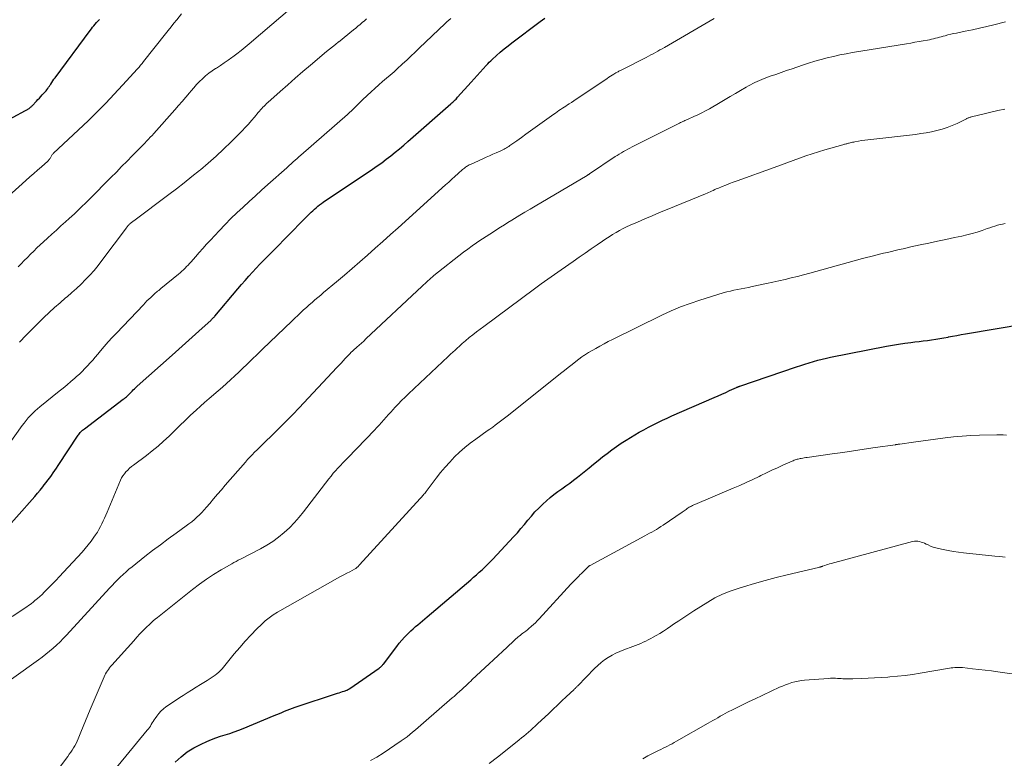
# Model space of a CAD drawing. Units: feet. Extents: x 2039998 to 2045007, y 564992 to 568880.
# Drawn here: x 2042019 to 2042208, y 566440 to 566582 of the extents above; entities that cross this region are included whole.
import ezdxf

# ---------------------------------------------------------------- set-up
doc = ezdxf.new("R2010")
doc.units = ezdxf.units.FT
doc.header["$LTSCALE"] = 100
doc.header["$MEASUREMENT"] = 0
doc.layers.add('CONTOUR INDEX', color=32, linetype='Continuous', lineweight=25)
doc.layers.add('CONTOUR INTERMEDIATE', color=40, linetype='Continuous', lineweight=15)

msp = doc.modelspace()

# ---------------------------------------------------------------- linework, layer by layer
at = {"layer": 'CONTOUR INDEX', "flags": 128}
for points, elevation in [([(2042002.98, 566555.57), (2042019.63, 566564.48), (2042019.75, 566564.54), (2042019.86, 566564.61), (2042019.98, 566564.67), (2042020.09, 566564.74), (2042020.21, 566564.82), (2042020.31, 566564.89), (2042020.41, 566564.97), (2042020.51, 566565.05), (2042020.6, 566565.14), (2042020.69, 566565.23), (2042020.78, 566565.32), (2042020.87, 566565.41), (2042021.73, 566566.32), (2042022.01, 566566.61), (2042022.29, 566566.9), (2042022.57, 566567.19), (2042022.85, 566567.48), (2042023.03, 566567.67), (2042023.22, 566567.87), (2042023.4, 566568.08), (2042023.58, 566568.29), (2042023.74, 566568.5), (2042023.91, 566568.73), (2042024.06, 566568.95), (2042024.21, 566569.18), (2042024.36, 566569.41), (2042024.46, 566569.57), (2042024.66, 566569.89), (2042024.86, 566570.2), (2042025.07, 566570.5), (2042025.29, 566570.8), (2042032.03, 566579.85), (2042032.27, 566580.17), (2042032.51, 566580.48), (2042032.76, 566580.78), (2042033.01, 566581.09), (2042033.27, 566581.38), (2042033.54, 566581.68), (2042033.81, 566581.96)], 780), ([(2042015.91, 566484.18), (2042020.87, 566489.8), (2042021.4, 566490.4), (2042021.92, 566491.01), (2042022.43, 566491.62), (2042022.94, 566492.24), (2042023.22, 566492.6), (2042023.58, 566493.05), (2042023.93, 566493.5), (2042024.27, 566493.97), (2042024.6, 566494.43), (2042024.93, 566494.9), (2042025.26, 566495.37), (2042025.58, 566495.85), (2042025.9, 566496.33), (2042029.72, 566502.13), (2042029.84, 566502.31), (2042029.98, 566502.48), (2042030.12, 566502.65), (2042030.27, 566502.81), (2042030.43, 566502.96), (2042030.59, 566503.11), (2042030.76, 566503.25), (2042030.93, 566503.38), (2042038.41, 566509.04), (2042038.62, 566509.2), (2042038.82, 566509.37), (2042039.02, 566509.54), (2042039.22, 566509.72), (2042039.41, 566509.91), (2042039.6, 566510.09), (2042039.78, 566510.28), (2042039.97, 566510.47), (2042040.08, 566510.59), (2042040.32, 566510.84), (2042040.57, 566511.08), (2042040.82, 566511.32), (2042041.08, 566511.55), (2042047.78, 566517.54), (2042049.06, 566518.69), (2042050.34, 566519.84), (2042051.62, 566520.98), (2042052.9, 566522.13), (2042055.26, 566524.26), (2042055.36, 566524.35), (2042055.45, 566524.44), (2042055.54, 566524.53), (2042055.64, 566524.62), (2042055.73, 566524.72), (2042055.81, 566524.81), (2042055.9, 566524.91), (2042055.99, 566525.01), (2042060.43, 566530.28), (2042061.12, 566531.08), (2042061.81, 566531.88), (2042062.51, 566532.66), (2042063.22, 566533.44), (2042063.94, 566534.21), (2042064.66, 566534.97), (2042065.39, 566535.73), (2042066.13, 566536.48), (2042066.15, 566536.5), (2042066.9, 566537.25), (2042067.65, 566538.01), (2042068.39, 566538.77), (2042069.14, 566539.53), (2042074.18, 566544.66), (2042074.48, 566544.96), (2042074.8, 566545.26), (2042075.12, 566545.55), (2042075.45, 566545.83), (2042075.78, 566546.1), (2042076.12, 566546.37), (2042076.47, 566546.62), (2042076.83, 566546.87), (2042086.31, 566553.24), (2042087.2, 566553.85), (2042088.07, 566554.48), (2042088.94, 566555.13), (2042089.79, 566555.79), (2042090.63, 566556.47), (2042091.46, 566557.15), (2042092.29, 566557.85), (2042093.1, 566558.56), (2042101.37, 566565.79), (2042101.54, 566565.94), (2042101.71, 566566.08), (2042101.87, 566566.24), (2042102.03, 566566.39), (2042102.19, 566566.54), (2042102.35, 566566.7), (2042102.5, 566566.86), (2042102.65, 566567.03), (2042105.23, 566569.93), (2042105.8, 566570.57), (2042106.37, 566571.22), (2042106.95, 566571.85), (2042107.53, 566572.49), (2042108.16, 566573.17), (2042108.43, 566573.46), (2042108.71, 566573.75), (2042109, 566574.03), (2042109.29, 566574.3), (2042110.13, 566575.05), (2042110.85, 566575.69), (2042111.58, 566576.31), (2042112.33, 566576.91), (2042113.09, 566577.5), (2042118.5, 566581.56), (2042119.4, 566582.21)], 800), ([(2042048.37, 566439.37), (2042049.5, 566440.39), (2042050.7, 566441.33), (2042051.99, 566442.13), (2042053.35, 566442.83), (2042054.47, 566443.33), (2042055.33, 566443.69), (2042056.19, 566444.03), (2042057.07, 566444.34), (2042057.96, 566444.62), (2042058.85, 566444.9), (2042059.73, 566445.19), (2042060.6, 566445.52), (2042061.46, 566445.86), (2042067.4, 566448.3), (2042067.9, 566448.5), (2042068.4, 566448.71), (2042068.9, 566448.92), (2042069.4, 566449.13), (2042069.9, 566449.34), (2042070.4, 566449.54), (2042070.91, 566449.73), (2042071.43, 566449.9), (2042079.54, 566452.59), (2042079.86, 566452.7), (2042080.19, 566452.81), (2042080.51, 566452.91), (2042080.84, 566453.02), (2042081.33, 566453.19), (2042081.4, 566453.21), (2042081.48, 566453.25), (2042081.56, 566453.28), (2042081.63, 566453.32), (2042081.7, 566453.36), (2042081.77, 566453.4), (2042081.84, 566453.45), (2042081.91, 566453.49), (2042087.58, 566457.44), (2042087.69, 566457.52), (2042087.8, 566457.61), (2042087.91, 566457.7), (2042088.01, 566457.79), (2042088.11, 566457.89), (2042088.2, 566457.99), (2042088.29, 566458.1), (2042088.38, 566458.21), (2042090.96, 566461.59), (2042091.44, 566462.2), (2042091.94, 566462.79), (2042092.46, 566463.36), (2042093, 566463.92), (2042093.26, 566464.19), (2042093.68, 566464.6), (2042094.11, 566465), (2042094.55, 566465.39), (2042095, 566465.76), (2042095.45, 566466.14), (2042095.9, 566466.51), (2042096.35, 566466.89), (2042096.8, 566467.27), (2042105.17, 566474.41), (2042105.72, 566474.88), (2042106.26, 566475.36), (2042106.8, 566475.85), (2042107.34, 566476.33), (2042107.87, 566476.83), (2042108.39, 566477.33), (2042108.9, 566477.85), (2042109.4, 566478.37), (2042113.41, 566482.66), (2042114.12, 566483.43), (2042114.81, 566484.21), (2042115.49, 566485.02), (2042116.15, 566485.83), (2042116.82, 566486.63), (2042117.51, 566487.41), (2042118.24, 566488.16), (2042118.99, 566488.89), (2042119.71, 566489.56), (2042120.42, 566490.18), (2042121.14, 566490.78), (2042121.88, 566491.34), (2042122.65, 566491.88), (2042123.42, 566492.41), (2042124.18, 566492.96), (2042124.93, 566493.52), (2042125.66, 566494.1), (2042127.89, 566495.89), (2042128.76, 566496.59), (2042129.63, 566497.28), (2042130.49, 566497.97), (2042131.36, 566498.66), (2042132.25, 566499.33), (2042133.15, 566499.98), (2042134.07, 566500.6), (2042135.01, 566501.19), (2042136.67, 566502.2), (2042137.53, 566502.71), (2042138.41, 566503.2), (2042139.29, 566503.68), (2042140.19, 566504.14), (2042141.09, 566504.58), (2042142, 566505.01), (2042142.91, 566505.43), (2042143.83, 566505.84), (2042151.95, 566509.39), (2042152.69, 566509.72), (2042153.43, 566510.05), (2042154.17, 566510.38), (2042154.91, 566510.72), (2042156.23, 566511.32), (2042156.31, 566511.35), (2042156.39, 566511.39), (2042156.47, 566511.42), (2042156.55, 566511.45), (2042156.64, 566511.49), (2042156.72, 566511.52), (2042156.8, 566511.55), (2042156.88, 566511.58), (2042167.75, 566515.29), (2042168.56, 566515.56), (2042169.37, 566515.82), (2042170.19, 566516.07), (2042171.01, 566516.31), (2042171.83, 566516.53), (2042172.66, 566516.74), (2042173.49, 566516.93), (2042174.32, 566517.11), (2042185.03, 566519.22), (2042186.2, 566519.44), (2042187.38, 566519.64), (2042188.56, 566519.81), (2042189.74, 566519.97), (2042190.51, 566520.06), (2042191.31, 566520.15), (2042192.11, 566520.25), (2042192.9, 566520.36), (2042193.7, 566520.47), (2042194.5, 566520.58), (2042195.29, 566520.71), (2042196.08, 566520.85), (2042196.87, 566521), (2042196.93, 566521.01), (2042197.74, 566521.17), (2042198.56, 566521.32), (2042199.38, 566521.47), (2042200.2, 566521.61), (2042211.64, 566523.54)], 820)]:
    msp.add_lwpolyline(points, dxfattribs=dict(at, elevation=elevation))
at = {"layer": 'CONTOUR INTERMEDIATE', "flags": 128}
for points, elevation in [([(2042018.2, 566534.46), (2042018.79, 566535.08), (2042019.39, 566535.69), (2042019.99, 566536.3), (2042020.6, 566536.91), (2042021.21, 566537.51), (2042021.82, 566538.1), (2042022.45, 566538.69), (2042023.07, 566539.28), (2042023.84, 566539.98), (2042024.7, 566540.77), (2042025.56, 566541.55), (2042026.42, 566542.33), (2042027.29, 566543.11), (2042027.99, 566543.74), (2042028.5, 566544.21), (2042029.01, 566544.68), (2042029.52, 566545.15), (2042030.02, 566545.63), (2042030.14, 566545.74), (2042030.58, 566546.17), (2042031.02, 566546.6), (2042031.46, 566547.03), (2042031.89, 566547.46), (2042036.04, 566551.65), (2042037.07, 566552.68), (2042038.09, 566553.72), (2042039.12, 566554.76), (2042040.14, 566555.79), (2042041.47, 566557.14), (2042041.83, 566557.51), (2042042.18, 566557.87), (2042042.54, 566558.24), (2042042.89, 566558.61), (2042043.24, 566558.98), (2042043.59, 566559.35), (2042043.93, 566559.73), (2042044.27, 566560.11), (2042048.32, 566564.64), (2042049.02, 566565.44), (2042049.72, 566566.24), (2042050.42, 566567.05), (2042051.1, 566567.87), (2042051.44, 566568.28), (2042051.96, 566568.88), (2042052.5, 566569.47), (2042053.06, 566570.04), (2042053.63, 566570.6), (2042054.22, 566571.13), (2042054.84, 566571.64), (2042055.48, 566572.11), (2042056.14, 566572.55), (2042056.3, 566572.65), (2042057.06, 566573.14), (2042057.8, 566573.64), (2042058.53, 566574.15), (2042059.26, 566574.67), (2042059.44, 566574.8), (2042060.24, 566575.41), (2042061.04, 566576.03), (2042061.82, 566576.66), (2042062.59, 566577.31), (2042073, 566586.29)], 788), ([(2042016.36, 566548.07), (2042019.71, 566551.08), (2042020.45, 566551.74), (2042021.19, 566552.4), (2042021.93, 566553.05), (2042022.67, 566553.71), (2042023.92, 566554.8), (2042024.03, 566554.91), (2042024.13, 566555.03), (2042024.23, 566555.15), (2042024.32, 566555.28), (2042024.34, 566555.3), (2042024.41, 566555.42), (2042024.48, 566555.54), (2042024.55, 566555.67), (2042024.62, 566555.79), (2042024.69, 566555.91), (2042024.77, 566556.02), (2042024.86, 566556.13), (2042024.96, 566556.23), (2042031.69, 566562.61), (2042033.38, 566564.25), (2042035.04, 566565.91), (2042036.67, 566567.61), (2042038.27, 566569.34), (2042041.13, 566572.49), (2042041.29, 566572.66), (2042041.44, 566572.83), (2042041.58, 566573.01), (2042041.73, 566573.18), (2042041.87, 566573.36), (2042042.01, 566573.54), (2042042.16, 566573.72), (2042042.3, 566573.89), (2042046.52, 566579.2), (2042047.06, 566579.88), (2042047.6, 566580.56), (2042048.14, 566581.24), (2042048.69, 566581.92), (2042049.58, 566583.05)], 784), ([(2042008.72, 566449.45), (2042022.11, 566459), (2042022.84, 566459.54), (2042023.55, 566460.09), (2042024.25, 566460.66), (2042024.93, 566461.25), (2042025.6, 566461.86), (2042026.25, 566462.48), (2042026.88, 566463.13), (2042027.5, 566463.78), (2042035.73, 566472.76), (2042036.24, 566473.31), (2042036.76, 566473.85), (2042037.29, 566474.39), (2042037.83, 566474.92), (2042038.37, 566475.43), (2042038.93, 566475.94), (2042039.5, 566476.42), (2042040.09, 566476.9), (2042042.56, 566478.84), (2042044.04, 566479.98), (2042045.53, 566481.11), (2042047.03, 566482.22), (2042048.54, 566483.32), (2042050.5, 566484.72), (2042051.03, 566485.11), (2042051.55, 566485.52), (2042052.06, 566485.95), (2042052.55, 566486.39), (2042053.03, 566486.85), (2042053.5, 566487.32), (2042053.95, 566487.81), (2042054.39, 566488.31), (2042055.02, 566489.06), (2042055.76, 566489.93), (2042056.51, 566490.81), (2042057.26, 566491.68), (2042058.01, 566492.55), (2042061.86, 566496.97), (2042062.29, 566497.46), (2042062.73, 566497.94), (2042063.18, 566498.4), (2042063.63, 566498.87), (2042064.1, 566499.33), (2042064.56, 566499.78), (2042065.02, 566500.23), (2042065.49, 566500.69), (2042067.16, 566502.29), (2042068.45, 566503.55), (2042069.73, 566504.83), (2042070.99, 566506.12), (2042072.23, 566507.43), (2042079.43, 566515.13), (2042079.84, 566515.56), (2042080.24, 566516), (2042080.65, 566516.43), (2042081.05, 566516.87), (2042081.61, 566517.47), (2042081.73, 566517.61), (2042081.86, 566517.74), (2042081.99, 566517.87), (2042082.12, 566518), (2042082.25, 566518.13), (2042082.39, 566518.25), (2042082.52, 566518.38), (2042082.66, 566518.5), (2042083.28, 566519.04), (2042083.72, 566519.43), (2042084.16, 566519.83), (2042084.6, 566520.23), (2042085.03, 566520.63), (2042095.82, 566530.74), (2042096.1, 566531), (2042096.38, 566531.26), (2042096.66, 566531.53), (2042096.94, 566531.79), (2042097.22, 566532.05), (2042097.51, 566532.3), (2042097.8, 566532.55), (2042098.1, 566532.79), (2042103.79, 566537.28), (2042104.6, 566537.9), (2042105.42, 566538.51), (2042106.25, 566539.09), (2042107.1, 566539.66), (2042107.41, 566539.87), (2042108.11, 566540.32), (2042108.81, 566540.77), (2042109.51, 566541.22), (2042110.21, 566541.66), (2042110.91, 566542.11), (2042111.62, 566542.55), (2042112.32, 566542.99), (2042113.03, 566543.42), (2042113.59, 566543.77), (2042114.57, 566544.37), (2042115.56, 566544.98), (2042116.56, 566545.57), (2042117.56, 566546.16), (2042127.54, 566552.05), (2042127.6, 566552.09), (2042127.66, 566552.12), (2042127.72, 566552.16), (2042127.77, 566552.2), (2042127.83, 566552.24), (2042127.89, 566552.28), (2042127.95, 566552.32), (2042128.01, 566552.35), (2042132.92, 566555.64), (2042133.31, 566555.89), (2042133.71, 566556.14), (2042134.11, 566556.39), (2042134.52, 566556.62), (2042134.93, 566556.85), (2042135.34, 566557.08), (2042135.75, 566557.29), (2042136.17, 566557.51), (2042145.28, 566562.07), (2042145.49, 566562.17), (2042145.69, 566562.27), (2042145.9, 566562.37), (2042146.11, 566562.46), (2042146.32, 566562.55), (2042146.52, 566562.64), (2042146.73, 566562.74), (2042146.94, 566562.83), (2042148.05, 566563.33), (2042148.8, 566563.69), (2042149.55, 566564.06), (2042150.29, 566564.45), (2042151.02, 566564.85), (2042153.08, 566566.03), (2042154.06, 566566.59), (2042155.03, 566567.16), (2042156.01, 566567.74), (2042156.98, 566568.32), (2042158.11, 566568.99), (2042158.52, 566569.23), (2042158.93, 566569.46), (2042159.35, 566569.68), (2042159.78, 566569.89), (2042160.21, 566570.09), (2042160.64, 566570.29), (2042161.08, 566570.46), (2042161.52, 566570.63), (2042162.71, 566571.07), (2042163.76, 566571.44), (2042164.8, 566571.81), (2042165.85, 566572.17), (2042166.9, 566572.53), (2042168.91, 566573.2), (2042170.09, 566573.58), (2042171.28, 566573.95), (2042172.47, 566574.29), (2042173.67, 566574.61), (2042174.88, 566574.9), (2042176.09, 566575.17), (2042177.31, 566575.41), (2042178.53, 566575.62), (2042188.89, 566577.32), (2042189.7, 566577.45), (2042190.5, 566577.59), (2042191.3, 566577.73), (2042192.1, 566577.87), (2042192.94, 566578.03), (2042193.32, 566578.1), (2042193.7, 566578.18), (2042194.08, 566578.27), (2042194.46, 566578.37), (2042194.83, 566578.47), (2042195.21, 566578.57), (2042195.58, 566578.67), (2042195.96, 566578.77), (2042196.3, 566578.86), (2042196.85, 566579), (2042197.4, 566579.14), (2042197.95, 566579.26), (2042198.51, 566579.38), (2042200.17, 566579.73), (2042201.55, 566580.02), (2042202.94, 566580.33), (2042204.31, 566580.65), (2042205.69, 566580.98), (2042207.9, 566581.53)], 808), ([(2042017.06, 566467.33), (2042019.9, 566469.22), (2042020.2, 566469.43), (2042020.5, 566469.64), (2042020.79, 566469.86), (2042021.07, 566470.09), (2042021.44, 566470.38), (2042021.9, 566470.77), (2042022.35, 566471.17), (2042022.79, 566471.58), (2042023.22, 566471.99), (2042023.91, 566472.69), (2042024.67, 566473.46), (2042025.43, 566474.25), (2042026.18, 566475.04), (2042026.92, 566475.84), (2042030.49, 566479.72), (2042031.09, 566480.4), (2042031.66, 566481.1), (2042032.21, 566481.81), (2042032.75, 566482.55), (2042033.08, 566483.04), (2042033.42, 566483.54), (2042033.73, 566484.06), (2042034.02, 566484.6), (2042034.3, 566485.14), (2042034.55, 566485.69), (2042034.8, 566486.25), (2042035.05, 566486.8), (2042035.29, 566487.36), (2042037.88, 566493.51), (2042038.09, 566493.94), (2042038.33, 566494.36), (2042038.61, 566494.75), (2042038.92, 566495.12), (2042039.26, 566495.46), (2042039.61, 566495.8), (2042039.98, 566496.11), (2042040.36, 566496.41), (2042042.84, 566498.25), (2042043.98, 566499.13), (2042045.08, 566500.05), (2042046.16, 566501), (2042047.2, 566501.99), (2042048.23, 566503), (2042049.26, 566504), (2042050.3, 566505), (2042051.35, 566505.98), (2042052.38, 566506.95), (2042053.21, 566507.71), (2042054.04, 566508.46), (2042054.89, 566509.19), (2042055.75, 566509.91), (2042055.83, 566509.98), (2042056.64, 566510.67), (2042057.45, 566511.37), (2042058.25, 566512.08), (2042059.03, 566512.8), (2042059.81, 566513.54), (2042060.59, 566514.27), (2042061.36, 566515.01), (2042062.13, 566515.75), (2042065.14, 566518.66), (2042066.54, 566520.01), (2042067.94, 566521.36), (2042069.35, 566522.7), (2042070.76, 566524.04), (2042072.53, 566525.71), (2042073.06, 566526.2), (2042073.59, 566526.7), (2042074.13, 566527.18), (2042074.68, 566527.66), (2042075.23, 566528.13), (2042075.78, 566528.6), (2042076.33, 566529.07), (2042076.89, 566529.53), (2042079.38, 566531.6), (2042080.89, 566532.86), (2042082.39, 566534.13), (2042083.88, 566535.42), (2042085.36, 566536.73), (2042086.83, 566538.04), (2042088.3, 566539.35), (2042089.77, 566540.67), (2042091.23, 566541.99), (2042100.34, 566550.23), (2042100.94, 566550.77), (2042101.54, 566551.31), (2042102.14, 566551.85), (2042102.74, 566552.39), (2042103.61, 566553.17), (2042103.78, 566553.31), (2042103.96, 566553.45), (2042104.13, 566553.59), (2042104.32, 566553.72), (2042104.5, 566553.84), (2042104.7, 566553.96), (2042104.89, 566554.06), (2042105.1, 566554.16), (2042107.46, 566555.23), (2042108.1, 566555.52), (2042108.74, 566555.81), (2042109.39, 566556.09), (2042110.04, 566556.37), (2042110.84, 566556.72), (2042111.09, 566556.83), (2042111.33, 566556.94), (2042111.56, 566557.06), (2042111.8, 566557.19), (2042112.03, 566557.32), (2042112.25, 566557.46), (2042112.48, 566557.61), (2042112.7, 566557.76), (2042114.02, 566558.7), (2042114.9, 566559.32), (2042115.77, 566559.95), (2042116.65, 566560.58), (2042117.52, 566561.21), (2042121.1, 566563.78), (2042121.43, 566564.01), (2042121.76, 566564.25), (2042122.09, 566564.47), (2042122.43, 566564.7), (2042122.77, 566564.92), (2042123.1, 566565.14), (2042123.44, 566565.36), (2042123.78, 566565.58), (2042124.05, 566565.75), (2042124.51, 566566.06), (2042124.98, 566566.36), (2042125.45, 566566.67), (2042125.92, 566566.99), (2042131.38, 566570.66), (2042131.7, 566570.87), (2042132.02, 566571.08), (2042132.35, 566571.28), (2042132.67, 566571.48), (2042133.06, 566571.71), (2042133.19, 566571.8), (2042133.33, 566571.88), (2042133.47, 566571.95), (2042133.62, 566572.03), (2042133.76, 566572.1), (2042133.9, 566572.18), (2042134.04, 566572.25), (2042134.19, 566572.32), (2042138.88, 566574.7), (2042139.33, 566574.93), (2042139.77, 566575.16), (2042140.21, 566575.4), (2042140.65, 566575.64), (2042141.09, 566575.88), (2042141.52, 566576.12), (2042141.96, 566576.37), (2042142.39, 566576.62), (2042151.94, 566582.18)], 804), ([(2042018.45, 566519.99), (2042019.75, 566521.36), (2042021.09, 566522.71), (2042022.44, 566524.05), (2042023.16, 566524.74), (2042024.18, 566525.7), (2042025.21, 566526.65), (2042026.26, 566527.58), (2042027.32, 566528.5), (2042027.62, 566528.75), (2042028.53, 566529.54), (2042029.43, 566530.35), (2042030.3, 566531.18), (2042031.16, 566532.03), (2042031.99, 566532.91), (2042032.79, 566533.8), (2042033.56, 566534.73), (2042034.3, 566535.68), (2042039, 566541.98), (2042039.07, 566542.07), (2042039.14, 566542.16), (2042039.21, 566542.25), (2042039.28, 566542.33), (2042039.36, 566542.42), (2042039.43, 566542.5), (2042039.5, 566542.57), (2042039.58, 566542.64), (2042039.65, 566542.71), (2042039.73, 566542.78), (2042039.81, 566542.85), (2042039.89, 566542.92), (2042039.96, 566542.97), (2042040.07, 566543.06), (2042040.19, 566543.15), (2042040.31, 566543.24), (2042040.42, 566543.33), (2042047.14, 566548.35), (2042048.63, 566549.49), (2042050.11, 566550.63), (2042051.58, 566551.8), (2042053.03, 566552.98), (2042053.22, 566553.13), (2042054.74, 566554.41), (2042056.23, 566555.73), (2042057.68, 566557.08), (2042059.11, 566558.47), (2042061.22, 566560.59), (2042061.84, 566561.23), (2042062.45, 566561.89), (2042063.04, 566562.56), (2042063.63, 566563.24), (2042064.34, 566564.09), (2042064.55, 566564.35), (2042064.77, 566564.61), (2042065, 566564.86), (2042065.23, 566565.11), (2042065.46, 566565.36), (2042065.7, 566565.6), (2042065.94, 566565.84), (2042066.19, 566566.06), (2042068.55, 566568.18), (2042069.99, 566569.45), (2042071.44, 566570.72), (2042072.9, 566571.97), (2042074.37, 566573.21), (2042077.47, 566575.8), (2042078.04, 566576.27), (2042078.61, 566576.74), (2042079.19, 566577.2), (2042079.76, 566577.66), (2042079.83, 566577.71), (2042080.38, 566578.14), (2042080.92, 566578.58), (2042081.46, 566579.01), (2042082.01, 566579.45), (2042082.25, 566579.64), (2042082.67, 566579.98), (2042083.08, 566580.32), (2042083.49, 566580.67), (2042083.9, 566581.02), (2042084.31, 566581.37), (2042084.72, 566581.73), (2042085.12, 566582.08)], 792), ([(2042022.39, 566507.61), (2042026.1, 566510.6), (2042026.86, 566511.21), (2042027.61, 566511.83), (2042028.35, 566512.46), (2042029.09, 566513.09), (2042029.43, 566513.4), (2042029.98, 566513.89), (2042030.52, 566514.4), (2042031.04, 566514.93), (2042031.54, 566515.47), (2042032.04, 566516.03), (2042032.53, 566516.59), (2042033.01, 566517.15), (2042033.49, 566517.71), (2042034.01, 566518.32), (2042034.76, 566519.19), (2042035.52, 566520.05), (2042036.29, 566520.89), (2042037.07, 566521.73), (2042042.26, 566527.2), (2042042.61, 566527.56), (2042042.96, 566527.92), (2042043.32, 566528.26), (2042043.68, 566528.61), (2042044.04, 566528.94), (2042044.23, 566529.12), (2042044.42, 566529.29), (2042044.62, 566529.46), (2042044.81, 566529.63), (2042045.01, 566529.79), (2042045.21, 566529.96), (2042045.41, 566530.13), (2042045.61, 566530.29), (2042049.03, 566533.09), (2042049.35, 566533.36), (2042049.66, 566533.64), (2042049.97, 566533.93), (2042050.27, 566534.22), (2042050.57, 566534.52), (2042050.86, 566534.82), (2042051.14, 566535.13), (2042051.42, 566535.44), (2042052.28, 566536.42), (2042052.98, 566537.23), (2042053.7, 566538.03), (2042054.42, 566538.82), (2042055.14, 566539.61), (2042056.83, 566541.42), (2042057.95, 566542.58), (2042059.08, 566543.73), (2042060.23, 566544.85), (2042061.41, 566545.95), (2042062.59, 566547.04), (2042063.79, 566548.12), (2042064.98, 566549.2), (2042066.18, 566550.28), (2042069.8, 566553.52), (2042070.06, 566553.76), (2042070.32, 566553.99), (2042070.58, 566554.22), (2042070.85, 566554.45), (2042071.06, 566554.64), (2042071.42, 566554.96), (2042071.79, 566555.28), (2042072.16, 566555.61), (2042072.53, 566555.93), (2042081.46, 566563.75), (2042081.85, 566564.09), (2042082.23, 566564.44), (2042082.61, 566564.8), (2042082.97, 566565.17), (2042083.34, 566565.53), (2042083.71, 566565.9), (2042084.08, 566566.26), (2042084.46, 566566.62), (2042086.03, 566568.09), (2042086.75, 566568.75), (2042087.48, 566569.41), (2042088.21, 566570.05), (2042088.96, 566570.68), (2042089.71, 566571.31), (2042090.44, 566571.95), (2042091.17, 566572.61), (2042091.89, 566573.27), (2042092.06, 566573.44), (2042092.86, 566574.19), (2042093.66, 566574.95), (2042094.46, 566575.7), (2042095.26, 566576.46), (2042100.23, 566581.19), (2042100.59, 566581.52), (2042100.95, 566581.86), (2042101.32, 566582.18)], 796), ([(2042021.43, 566432.06), (2042027.74, 566440.48), (2042028.03, 566440.88), (2042028.31, 566441.28), (2042028.58, 566441.68), (2042028.84, 566442.09), (2042029.09, 566442.51), (2042029.32, 566442.94), (2042029.53, 566443.38), (2042029.73, 566443.83), (2042030.24, 566445.11), (2042030.68, 566446.2), (2042031.12, 566447.29), (2042031.58, 566448.38), (2042032.04, 566449.47), (2042034.71, 566455.75), (2042034.85, 566456.05), (2042035.01, 566456.35), (2042035.17, 566456.64), (2042035.36, 566456.92), (2042035.55, 566457.19), (2042035.75, 566457.46), (2042035.96, 566457.72), (2042036.18, 566457.97), (2042040.4, 566462.69), (2042041, 566463.35), (2042041.61, 566464), (2042042.23, 566464.64), (2042042.87, 566465.27), (2042043.41, 566465.8), (2042043.78, 566466.15), (2042044.17, 566466.5), (2042044.56, 566466.83), (2042044.95, 566467.16), (2042051.7, 566472.54), (2042053.02, 566473.54), (2042054.37, 566474.51), (2042055.76, 566475.41), (2042057.18, 566476.27), (2042059.24, 566477.45), (2042059.66, 566477.68), (2042060.07, 566477.91), (2042060.49, 566478.14), (2042060.91, 566478.36), (2042064.78, 566480.35), (2042065.98, 566481.02), (2042067.14, 566481.75), (2042068.24, 566482.57), (2042069.31, 566483.44), (2042070.31, 566484.38), (2042071.28, 566485.36), (2042072.19, 566486.39), (2042073.06, 566487.46), (2042077.91, 566493.78), (2042078.33, 566494.31), (2042078.76, 566494.83), (2042079.21, 566495.34), (2042079.66, 566495.84), (2042080.13, 566496.33), (2042080.59, 566496.82), (2042081.06, 566497.31), (2042081.53, 566497.79), (2042086.67, 566503.13), (2042087.13, 566503.61), (2042087.58, 566504.1), (2042088.02, 566504.6), (2042088.46, 566505.1), (2042088.9, 566505.61), (2042089.34, 566506.11), (2042089.79, 566506.6), (2042090.25, 566507.09), (2042090.6, 566507.47), (2042091.23, 566508.13), (2042091.88, 566508.79), (2042092.54, 566509.44), (2042093.21, 566510.08), (2042100.82, 566517.26), (2042101.27, 566517.68), (2042101.72, 566518.1), (2042102.17, 566518.51), (2042102.62, 566518.93), (2042102.91, 566519.19), (2042103.22, 566519.47), (2042103.54, 566519.75), (2042103.85, 566520.02), (2042104.17, 566520.29), (2042104.89, 566520.88), (2042105.58, 566521.43), (2042106.27, 566521.98), (2042106.97, 566522.52), (2042107.67, 566523.05), (2042117.44, 566530.28), (2042118.7, 566531.2), (2042119.96, 566532.11), (2042121.24, 566533.02), (2042122.51, 566533.91), (2042124.83, 566535.52), (2042125.98, 566536.32), (2042127.13, 566537.11), (2042128.28, 566537.91), (2042129.44, 566538.7), (2042130.48, 566539.41), (2042131.12, 566539.84), (2042131.76, 566540.26), (2042132.42, 566540.67), (2042133.08, 566541.07), (2042133.75, 566541.45), (2042134.43, 566541.81), (2042135.12, 566542.15), (2042135.82, 566542.47), (2042137.22, 566543.08), (2042138.63, 566543.69), (2042140.05, 566544.29), (2042141.46, 566544.89), (2042142.88, 566545.47), (2042150.27, 566548.5), (2042150.56, 566548.62), (2042150.86, 566548.75), (2042151.16, 566548.89), (2042151.45, 566549.03), (2042151.74, 566549.16), (2042152.04, 566549.3), (2042152.33, 566549.43), (2042152.63, 566549.55), (2042153.46, 566549.9), (2042154.17, 566550.19), (2042154.89, 566550.47), (2042155.61, 566550.74), (2042156.34, 566551.01), (2042163.46, 566553.56), (2042164.67, 566554), (2042165.89, 566554.44), (2042167.1, 566554.89), (2042168.31, 566555.34), (2042169.52, 566555.78), (2042170.74, 566556.2), (2042171.97, 566556.59), (2042173.21, 566556.96), (2042176.67, 566557.93), (2042176.82, 566557.97), (2042176.97, 566558.01), (2042177.12, 566558.05), (2042177.28, 566558.09), (2042177.43, 566558.13), (2042177.58, 566558.17), (2042177.73, 566558.21), (2042177.88, 566558.25), (2042178.04, 566558.29), (2042178.28, 566558.35), (2042178.51, 566558.4), (2042178.75, 566558.45), (2042178.98, 566558.49), (2042179.69, 566558.61), (2042180.27, 566558.71), (2042180.86, 566558.79), (2042181.46, 566558.87), (2042182.05, 566558.95), (2042190.63, 566559.92), (2042191.66, 566560.06), (2042192.68, 566560.22), (2042193.7, 566560.41), (2042194.72, 566560.63), (2042195.72, 566560.9), (2042196.7, 566561.21), (2042197.66, 566561.59), (2042198.61, 566562.02), (2042200.39, 566562.91), (2042200.51, 566562.96), (2042200.63, 566563.02), (2042200.75, 566563.07), (2042200.88, 566563.12), (2042201, 566563.17), (2042201.13, 566563.21), (2042201.26, 566563.25), (2042201.39, 566563.29), (2042203.79, 566563.85), (2042205.12, 566564.16), (2042206.46, 566564.47), (2042207.79, 566564.77)], 812), ([(2042035.37, 566436.24), (2042043.01, 566445.48), (2042043.22, 566445.75), (2042043.42, 566446.02), (2042043.61, 566446.31), (2042043.79, 566446.6), (2042043.97, 566446.9), (2042044.15, 566447.19), (2042044.34, 566447.48), (2042044.53, 566447.76), (2042044.85, 566448.23), (2042045.23, 566448.72), (2042045.64, 566449.18), (2042046.11, 566449.59), (2042046.6, 566449.97), (2042046.89, 566450.17), (2042047.56, 566450.63), (2042048.23, 566451.07), (2042048.9, 566451.52), (2042049.57, 566451.96), (2042049.88, 566452.15), (2042050.71, 566452.68), (2042051.54, 566453.21), (2042052.38, 566453.74), (2042053.22, 566454.25), (2042054.5, 566455.04), (2042054.89, 566455.28), (2042055.28, 566455.54), (2042055.66, 566455.8), (2042056.04, 566456.06), (2042056.41, 566456.35), (2042056.76, 566456.65), (2042057.08, 566456.97), (2042057.39, 566457.32), (2042059.74, 566460.17), (2042060.78, 566461.39), (2042061.84, 566462.6), (2042062.94, 566463.78), (2042064.06, 566464.94), (2042064.94, 566465.83), (2042065.66, 566466.49), (2042066.41, 566467.11), (2042067.21, 566467.67), (2042068.04, 566468.19), (2042079.59, 566474.67), (2042080.17, 566475), (2042080.75, 566475.32), (2042081.33, 566475.63), (2042081.92, 566475.94), (2042082.8, 566476.41), (2042082.94, 566476.49), (2042083.08, 566476.58), (2042083.21, 566476.68), (2042083.34, 566476.79), (2042083.46, 566476.9), (2042083.57, 566477.02), (2042083.69, 566477.14), (2042083.8, 566477.26), (2042095.44, 566489.99), (2042095.59, 566490.15), (2042095.74, 566490.31), (2042095.89, 566490.48), (2042096.04, 566490.64), (2042096.18, 566490.81), (2042096.32, 566490.98), (2042096.46, 566491.15), (2042096.59, 566491.33), (2042098.55, 566493.93), (2042099.38, 566494.98), (2042100.23, 566496.01), (2042101.13, 566497), (2042102.06, 566497.97), (2042103.03, 566498.89), (2042104.03, 566499.78), (2042105.07, 566500.61), (2042106.14, 566501.41), (2042108.35, 566502.97), (2042108.86, 566503.34), (2042109.38, 566503.71), (2042109.88, 566504.09), (2042110.39, 566504.46), (2042110.9, 566504.84), (2042111.4, 566505.23), (2042111.9, 566505.61), (2042112.39, 566506), (2042122.41, 566513.97), (2042123.15, 566514.55), (2042123.89, 566515.13), (2042124.63, 566515.71), (2042125.38, 566516.29), (2042126.54, 566517.17), (2042126.71, 566517.3), (2042126.88, 566517.43), (2042127.05, 566517.55), (2042127.22, 566517.67), (2042127.4, 566517.78), (2042127.58, 566517.9), (2042127.76, 566518.01), (2042127.94, 566518.11), (2042129.17, 566518.82), (2042129.98, 566519.27), (2042130.78, 566519.71), (2042131.6, 566520.13), (2042132.42, 566520.54), (2042141.91, 566525.2), (2042143.69, 566526.02), (2042145.49, 566526.78), (2042147.32, 566527.46), (2042149.18, 566528.08), (2042153.68, 566529.46), (2042154.36, 566529.65), (2042155.05, 566529.83), (2042155.74, 566529.99), (2042156.43, 566530.13), (2042157.13, 566530.26), (2042157.82, 566530.4), (2042158.52, 566530.54), (2042159.21, 566530.68), (2042161.99, 566531.25), (2042163.19, 566531.51), (2042164.38, 566531.77), (2042165.57, 566532.05), (2042166.75, 566532.34), (2042167.93, 566532.65), (2042169.11, 566532.95), (2042170.29, 566533.27), (2042171.47, 566533.59), (2042180.46, 566536.06), (2042180.71, 566536.13), (2042180.97, 566536.2), (2042181.23, 566536.28), (2042181.49, 566536.35), (2042181.75, 566536.42), (2042182.01, 566536.48), (2042182.27, 566536.55), (2042182.53, 566536.61), (2042183.73, 566536.9), (2042184.48, 566537.08), (2042185.23, 566537.26), (2042185.99, 566537.44), (2042186.74, 566537.61), (2042187.49, 566537.79), (2042188.24, 566537.96), (2042189, 566538.13), (2042189.75, 566538.29), (2042191.53, 566538.68), (2042193.18, 566539.03), (2042194.82, 566539.39), (2042196.47, 566539.74), (2042198.12, 566540.09), (2042199.5, 566540.38), (2042200.5, 566540.61), (2042201.49, 566540.87), (2042202.47, 566541.16), (2042203.45, 566541.48), (2042204.42, 566541.82), (2042204.91, 566541.99), (2042205.39, 566542.15), (2042205.88, 566542.3), (2042206.37, 566542.45), (2042206.86, 566542.59), (2042207.36, 566542.7), (2042207.86, 566542.79)], 816), ([(2042015.07, 566498.51), (2042018.99, 566503.99), (2042019.36, 566504.49), (2042019.74, 566504.98), (2042020.15, 566505.46), (2042020.56, 566505.92), (2042021, 566506.37), (2042021.45, 566506.8), (2042021.91, 566507.21), (2042022.39, 566507.61)], 796), ([(2042085.92, 566439.7), (2042087.14, 566440.35), (2042088.33, 566441.08), (2042091.82, 566443.45), (2042092.38, 566443.84), (2042092.94, 566444.25), (2042093.47, 566444.67), (2042094, 566445.11), (2042094.53, 566445.55), (2042095.05, 566446), (2042095.57, 566446.45), (2042096.09, 566446.9), (2042101.61, 566451.71), (2042101.95, 566452), (2042102.29, 566452.3), (2042102.63, 566452.6), (2042102.96, 566452.9), (2042103.61, 566453.47), (2042103.72, 566453.58), (2042104.32, 566454.14), (2042104.61, 566454.41), (2042104.89, 566454.67), (2042105.18, 566454.94), (2042105.46, 566455.21), (2042108.7, 566458.22), (2042109.56, 566459.02), (2042110.42, 566459.82), (2042111.28, 566460.63), (2042112.14, 566461.43), (2042113.44, 566462.65), (2042113.65, 566462.84), (2042113.86, 566463.03), (2042114.07, 566463.22), (2042114.28, 566463.41), (2042114.49, 566463.59), (2042114.71, 566463.77), (2042114.93, 566463.94), (2042115.16, 566464.11), (2042115.38, 566464.29), (2042115.72, 566464.54), (2042116.05, 566464.8), (2042116.38, 566465.07), (2042116.71, 566465.34), (2042116.83, 566465.45), (2042117.21, 566465.79), (2042117.58, 566466.14), (2042117.94, 566466.49), (2042118.29, 566466.86), (2042124.4, 566473.52), (2042124.78, 566473.92), (2042125.15, 566474.32), (2042125.53, 566474.71), (2042125.92, 566475.09), (2042126.15, 566475.32), (2042126.42, 566475.59), (2042126.7, 566475.85), (2042126.97, 566476.12), (2042127.24, 566476.39), (2042127.69, 566476.84), (2042127.74, 566476.88), (2042127.78, 566476.93), (2042127.83, 566476.97), (2042127.88, 566477.01), (2042127.93, 566477.05), (2042127.98, 566477.09), (2042128.03, 566477.13), (2042128.09, 566477.16), (2042138.59, 566482.82), (2042139.04, 566483.07), (2042139.49, 566483.31), (2042139.94, 566483.56), (2042140.39, 566483.8), (2042140.83, 566484.06), (2042141.27, 566484.32), (2042141.7, 566484.59), (2042142.13, 566484.88), (2042145.77, 566487.36), (2042145.96, 566487.5), (2042146.15, 566487.63), (2042146.34, 566487.77), (2042146.53, 566487.91), (2042146.72, 566488.05), (2042146.91, 566488.18), (2042147.11, 566488.3), (2042147.32, 566488.42), (2042147.34, 566488.43), (2042147.56, 566488.54), (2042147.78, 566488.66), (2042148, 566488.76), (2042148.23, 566488.86), (2042155.6, 566491.97), (2042156.85, 566492.51), (2042158.1, 566493.07), (2042159.34, 566493.65), (2042160.57, 566494.24), (2042160.92, 566494.41), (2042161.98, 566494.92), (2042163.03, 566495.42), (2042164.09, 566495.91), (2042165.15, 566496.39), (2042166.91, 566497.18), (2042167.1, 566497.26), (2042167.29, 566497.34), (2042167.48, 566497.4), (2042167.68, 566497.46), (2042167.87, 566497.52), (2042168.07, 566497.57), (2042168.27, 566497.61), (2042168.47, 566497.65), (2042168.65, 566497.69), (2042168.95, 566497.74), (2042169.24, 566497.8), (2042169.53, 566497.84), (2042169.83, 566497.89), (2042174.58, 566498.56), (2042176.65, 566498.86), (2042178.71, 566499.15), (2042180.78, 566499.45), (2042182.84, 566499.76), (2042186.75, 566500.33), (2042186.86, 566500.35), (2042186.97, 566500.36), (2042187.08, 566500.38), (2042187.19, 566500.39), (2042187.3, 566500.41), (2042187.41, 566500.42), (2042187.52, 566500.44), (2042187.63, 566500.45), (2042190.22, 566500.8), (2042191.63, 566500.99), (2042193.03, 566501.18), (2042194.44, 566501.38), (2042195.84, 566501.57), (2042196.31, 566501.63), (2042197.95, 566501.83), (2042199.59, 566501.99), (2042201.24, 566502.09), (2042202.89, 566502.15), (2042206.27, 566502.22), (2042206.88, 566502.22), (2042207.49, 566502.2), (2042208.1, 566502.15)], 824), ([(2042108.71, 566439.08), (2042110.29, 566440.31), (2042111.85, 566441.55), (2042114.47, 566443.65), (2042114.92, 566444.01), (2042115.37, 566444.38), (2042115.82, 566444.76), (2042116.26, 566445.14), (2042116.69, 566445.53), (2042117.12, 566445.92), (2042117.55, 566446.31), (2042117.98, 566446.71), (2042120.15, 566448.74), (2042120.99, 566449.53), (2042121.84, 566450.33), (2042122.68, 566451.12), (2042123.52, 566451.92), (2042125.04, 566453.35), (2042125.12, 566453.43), (2042125.21, 566453.51), (2042125.29, 566453.6), (2042125.38, 566453.68), (2042125.46, 566453.77), (2042125.54, 566453.85), (2042125.63, 566453.94), (2042125.71, 566454.02), (2042128.97, 566457.34), (2042129.58, 566457.93), (2042130.21, 566458.48), (2042130.89, 566458.99), (2042131.58, 566459.46), (2042132.31, 566459.89), (2042133.05, 566460.29), (2042133.82, 566460.64), (2042134.6, 566460.96), (2042136.33, 566461.6), (2042136.83, 566461.79), (2042137.33, 566461.98), (2042137.82, 566462.18), (2042138.31, 566462.39), (2042138.8, 566462.61), (2042139.28, 566462.84), (2042139.75, 566463.09), (2042140.22, 566463.34), (2042140.77, 566463.66), (2042141.5, 566464.1), (2042142.22, 566464.55), (2042142.94, 566465.02), (2042143.64, 566465.49), (2042144.15, 566465.85), (2042145.12, 566466.51), (2042146.08, 566467.16), (2042147.06, 566467.79), (2042148.04, 566468.42), (2042150.69, 566470.09), (2042152.08, 566470.89), (2042153.51, 566471.62), (2042155, 566472.22), (2042156.52, 566472.74), (2042157.58, 566473.06), (2042159.66, 566473.67), (2042161.75, 566474.25), (2042163.85, 566474.8), (2042165.96, 566475.32), (2042172, 566476.77), (2042172.09, 566476.79), (2042172.19, 566476.82), (2042172.28, 566476.84), (2042172.38, 566476.87), (2042172.47, 566476.9), (2042172.57, 566476.93), (2042172.66, 566476.96), (2042172.76, 566476.99), (2042173.18, 566477.13), (2042173.49, 566477.23), (2042173.8, 566477.33), (2042174.11, 566477.42), (2042174.42, 566477.5), (2042190.06, 566481.74), (2042190.4, 566481.8), (2042190.73, 566481.83), (2042191.06, 566481.8), (2042191.39, 566481.74), (2042191.72, 566481.64), (2042192.05, 566481.53), (2042192.36, 566481.4), (2042192.68, 566481.25), (2042193.03, 566481.08), (2042193.52, 566480.85), (2042194.03, 566480.66), (2042194.54, 566480.5), (2042195.07, 566480.37), (2042195.94, 566480.18), (2042196.92, 566479.99), (2042197.89, 566479.82), (2042198.87, 566479.68), (2042199.86, 566479.57), (2042205.88, 566478.94), (2042206.85, 566478.84), (2042207.83, 566478.75)], 828), ([(2042138.2, 566440.03), (2042139.22, 566440.56), (2042141.26, 566441.59), (2042141.69, 566441.81), (2042142.12, 566442.03), (2042142.56, 566442.25), (2042142.99, 566442.46), (2042143.42, 566442.68), (2042143.85, 566442.9), (2042144.28, 566443.13), (2042144.7, 566443.37), (2042150.78, 566446.84), (2042151.25, 566447.11), (2042151.71, 566447.37), (2042152.18, 566447.64), (2042152.64, 566447.91), (2042153.1, 566448.18), (2042153.57, 566448.44), (2042154.04, 566448.69), (2042154.52, 566448.94), (2042155.6, 566449.49), (2042156.62, 566450), (2042157.64, 566450.51), (2042158.67, 566451), (2042159.7, 566451.49), (2042164.48, 566453.74), (2042165.06, 566453.99), (2042165.64, 566454.23), (2042166.24, 566454.44), (2042166.84, 566454.64), (2042167.45, 566454.8), (2042168.07, 566454.93), (2042168.69, 566455.03), (2042169.32, 566455.1), (2042173.92, 566455.46), (2042174.26, 566455.48), (2042174.6, 566455.49), (2042174.94, 566455.49), (2042175.28, 566455.47), (2042175.63, 566455.45), (2042175.97, 566455.43), (2042176.31, 566455.42), (2042176.65, 566455.4), (2042176.84, 566455.4), (2042177.28, 566455.39), (2042177.72, 566455.38), (2042178.16, 566455.39), (2042178.59, 566455.4), (2042180.24, 566455.45), (2042181.51, 566455.5), (2042182.77, 566455.56), (2042184.03, 566455.64), (2042185.29, 566455.72), (2042185.69, 566455.75), (2042187.15, 566455.87), (2042188.61, 566456.02), (2042190.06, 566456.22), (2042191.5, 566456.44), (2042197.16, 566457.42), (2042197.49, 566457.47), (2042197.82, 566457.51), (2042198.15, 566457.54), (2042198.48, 566457.55), (2042198.67, 566457.56), (2042198.91, 566457.57), (2042199.15, 566457.56), (2042199.39, 566457.55), (2042199.63, 566457.53), (2042201.59, 566457.32), (2042202.81, 566457.18), (2042204.03, 566457.04), (2042205.25, 566456.88), (2042206.46, 566456.72), (2042218.31, 566455.07)], 832)]:
    msp.add_lwpolyline(points, dxfattribs=dict(at, elevation=elevation))

doc.saveas('drawing.dxf')
